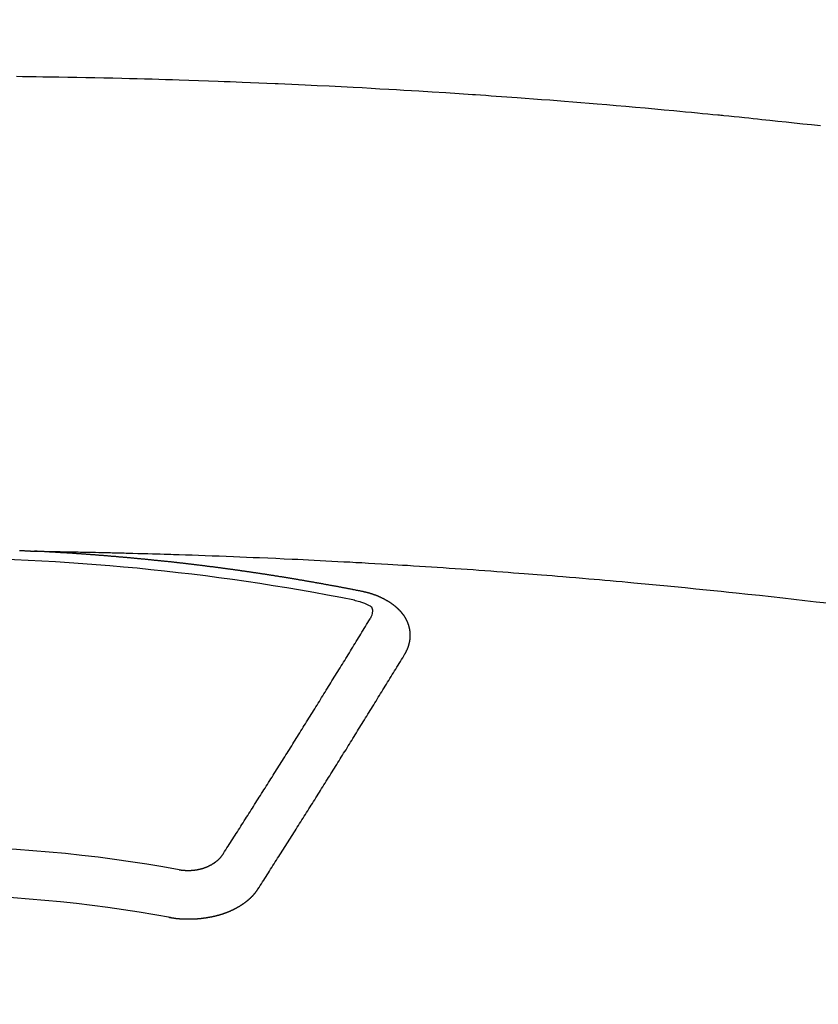
# Model space of a CAD drawing. Extents: x 0 to 26473, y -11045 to -2175.
# Drawn here: x 1455 to 1466, y -4352 to -4339 of the extents above; entities that cross this region are included whole.
import ezdxf

# ---------------------------------------------------------------- set-up
doc = ezdxf.new("R2010")
doc.units = 0
doc.header["$LTSCALE"] = 50
doc.header["$MEASUREMENT"] = 0
doc.layers.get('0').update_dxf_attribs({"linetype": 'CONTINUOUS'})
doc.layers.get('DEFPOINTS').update_dxf_attribs({"color": 146, "linetype": 'CONTINUOUS'})
doc.layers.add('150-機器', color=8, linetype='CONTINUOUS')
doc.styles.add('KH001', font='txt')
doc.dimstyles.new('KH1xx015', dxfattribs={"dimscale": 10, "dimtxt": 3.8, "dimasz": 0.8, "dimexe": 0.3, "dimexo": 1.2, "dimgap": 0.5, "dimtad": 3, "dimdec": 1, "dimdsep": 46, "dimlunit": 6, "dimtxsty": 'KH001', "dimblk": 'DOT', "dimcen": 1, "dimdle": 1, "dimclrd": 256, "dimclre": 256, "dimclrt": 256, "dimadec": 0, "dimazin": 0, "dimtfac": 1, "dimtdec": 1, "dimtix": 1, "dimtmove": 2, "dimatfit": 3, "dimldrblk": 'CLOSEDBLANK', "dimfxl": 1, "dimtolj": 1, "dimtzin": 0, "dimlwd": -1, "dimlwe": -1, "dimarcsym": 0})

# ---------------------------------------------------------------- blocks, each defined once
blk = doc.blocks.new('_Dot')
at = {"color": 0, "linetype": 'ByBlock', "lineweight": -2}
blk.add_line((-0.5, 0), (-1, 0), dxfattribs=at)
at = {"color": 0, "linetype": 'ByBlock', "const_width": 0.5}
blk.add_lwpolyline([(-0.25, 0, 1), (0.25, 0, 1)], format="xyb", close=True, dxfattribs=at)
blk = doc.blocks.new('*D158')
at = {"layer": 'DEFPOINTS', "transparency": 16777216}
for p, q in [((1465.417, -4170.058), (1593.25, -4170.058)), ((1590.25, -4178.058), (1590.25, -4362.058)), ((1315.409, -4370.058), (1593.25, -4370.058))]:
    blk.add_line(p, q, dxfattribs=at)
at = {"layer": 'DEFPOINTS', "color": 0, "transparency": 16777216}
for p in [(1453.417, -4170.058), (1303.409, -4370.058), (1590.25, -4370.058)]:
    blk.add_point(p, dxfattribs=at)
at = {"layer": 'DEFPOINTS', "transparency": 16777216, "xscale": 8, "yscale": 8, "zscale": 8}
for p, rotation in [((1590.25, -4170.058), 90), ((1590.25, -4370.058), 270)]:
    blk.add_blockref('_Dot', p, dxfattribs=dict(at, rotation=rotation))
at = {"layer": 'DEFPOINTS', "transparency": 16777216, "insert": (1566.25, -4270.058), "char_height": 38, "attachment_point": 5, "rotation": 90, "style": 'KH001'}
blk.add_mtext('\\A1;200', dxfattribs=at)
blk = doc.blocks.new('_ClosedBlank')
at = {"color": 0, "linetype": 'ByBlock', "lineweight": -2}
for p, q in [((-1, 0.1667), (0, 0)), ((-1, 0.1667), (-1, -0.1667)), ((0, 0), (-1, -0.1667))]:
    blk.add_line(p, q, dxfattribs=at)
blk = doc.blocks.new('F402_H')
at = {"layer": '150-機器', "color": 13, "linetype": 'Continuous'}
for points in [[(12.477, -260.256), (12.356, -260.242), (12.235, -260.229), (12.114, -260.216), (12.003, -260.204), (11.891, -260.192), (11.78, -260.181), (11.668, -260.169), (11.608, -260.162), (11.547, -260.156), (11.487, -260.149), (11.426, -260.143), (11.355, -260.136), (11.284, -260.129), (11.213, -260.122), (11.142, -260.115), (11.121, -260.113), (11.101, -260.111), (11.08, -260.109), (11.06, -260.107), (10.989, -260.1), (10.918, -260.093), (10.847, -260.086), (10.776, -260.079), (10.694, -260.071), (10.613, -260.063), (10.531, -260.056), (10.45, -260.048), (10.317, -260.036), (10.185, -260.024), (10.052, -260.012), (9.92, -260), (9.787, -259.988), (9.654, -259.977), (9.521, -259.966), (9.388, -259.954), (9.276, -259.945), (9.163, -259.936), (9.05, -259.926), (8.938, -259.917), (8.886, -259.913), (8.835, -259.909), (8.784, -259.905), (8.732, -259.901), (8.619, -259.893), (8.506, -259.884), (8.393, -259.876), (8.28, -259.867), (8.209, -259.862), (8.137, -259.857), (8.065, -259.852), (7.993, -259.847), (7.921, -259.842), (7.849, -259.837), (7.777, -259.832), (7.705, -259.827), (7.695, -259.826), (7.684, -259.825), (7.674, -259.824), (7.664, -259.824), (7.478, -259.811), (7.293, -259.798), (7.107, -259.787), (6.921, -259.776), (6.818, -259.77), (6.715, -259.764), (6.611, -259.758), (6.508, -259.752), (6.384, -259.745), (6.26, -259.738), (6.136, -259.731), (6.011, -259.724), (5.846, -259.715), (5.68, -259.707), (5.515, -259.699), (5.349, -259.691), (5.256, -259.687), (5.162, -259.683), (5.069, -259.678), (4.975, -259.674), (4.965, -259.674), (4.955, -259.673), (4.945, -259.673), (4.934, -259.672), (4.82, -259.667), (4.706, -259.662), (4.592, -259.658), (4.477, -259.654), (4.394, -259.651), (4.311, -259.648), (4.228, -259.644), (4.145, -259.641), (4.01, -259.636), (3.875, -259.632), (3.74, -259.627), (3.605, -259.623), (3.511, -259.62), (3.417, -259.617), (3.324, -259.614), (3.23, -259.611), (3.126, -259.608), (3.022, -259.605), (2.918, -259.603), (2.814, -259.6), (2.689, -259.597), (2.564, -259.594), (2.439, -259.592), (2.314, -259.589), (2.189, -259.587), (2.064, -259.584), (1.939, -259.582), (1.814, -259.58), (1.72, -259.579), (1.626, -259.578), (1.532, -259.576), (1.439, -259.575), (1.355, -259.574)], [(1.395, -266.126), (1.402, -266.127), (1.408, -266.127), (1.415, -266.127), (1.422, -266.128), (1.429, -266.128), (1.435, -266.128), (1.442, -266.128), (1.449, -266.129), (1.455, -266.129), (1.462, -266.129), (1.469, -266.13), (1.475, -266.13), (1.482, -266.13), (1.489, -266.131), (1.495, -266.131), (1.502, -266.131), (1.509, -266.132), (1.516, -266.132), (1.522, -266.132), (1.529, -266.133), (1.536, -266.133), (1.542, -266.133), (1.549, -266.134), (1.556, -266.134), (1.561, -266.134), (1.568, -266.135), (1.575, -266.135), (1.581, -266.135), (1.588, -266.136), (1.595, -266.136), (1.602, -266.136)], [(1.595, -266.136), (1.673, -266.137), (1.75, -266.139), (1.828, -266.14), (1.905, -266.142), (1.958, -266.143), (2.011, -266.144), (2.064, -266.145), (2.117, -266.146), (2.147, -266.146), (2.178, -266.147), (2.208, -266.147), (2.238, -266.148), (2.269, -266.148), (2.299, -266.149), (2.329, -266.149), (2.359, -266.15), (2.382, -266.15), (2.404, -266.151), (2.427, -266.151), (2.45, -266.152), (2.495, -266.153), (2.541, -266.154), (2.587, -266.155), (2.632, -266.156), (2.655, -266.156), (2.678, -266.157), (2.7, -266.157), (2.723, -266.158), (2.753, -266.158), (2.783, -266.159), (2.814, -266.16), (2.844, -266.161), (2.874, -266.162), (2.905, -266.163), (2.935, -266.164), (2.966, -266.165), (3.034, -266.167), (3.102, -266.168), (3.17, -266.17), (3.238, -266.172), (3.291, -266.173), (3.343, -266.175), (3.396, -266.177), (3.449, -266.179), (3.488, -266.18), (3.527, -266.181), (3.566, -266.182), (3.605, -266.183), (3.694, -266.186), (3.784, -266.189), (3.873, -266.192), (3.963, -266.196), (4.061, -266.199), (4.159, -266.203), (4.258, -266.207), (4.356, -266.211), (4.446, -266.214), (4.537, -266.218), (4.627, -266.222), (4.718, -266.226), (4.831, -266.23), (4.944, -266.235), (5.057, -266.24), (5.171, -266.246), (5.246, -266.249), (5.321, -266.253), (5.397, -266.257), (5.472, -266.261), (5.555, -266.265), (5.637, -266.269), (5.72, -266.273), (5.803, -266.277), (5.886, -266.282), (5.969, -266.286), (6.051, -266.291), (6.134, -266.295), (6.224, -266.301), (6.314, -266.306), (6.404, -266.311), (6.494, -266.316), (6.562, -266.32), (6.629, -266.324), (6.697, -266.328), (6.764, -266.332), (6.847, -266.337), (6.929, -266.343), (7.012, -266.348), (7.095, -266.353), (7.177, -266.359), (7.259, -266.364), (7.341, -266.37), (7.424, -266.375), (7.506, -266.381), (7.588, -266.387), (7.671, -266.392), (7.753, -266.398), (7.835, -266.404), (7.917, -266.41), (8, -266.416), (8.082, -266.422), (8.156, -266.428), (8.231, -266.434), (8.306, -266.439), (8.38, -266.445), (8.44, -266.45), (8.499, -266.454), (8.559, -266.458), (8.619, -266.463), (8.693, -266.469), (8.767, -266.475), (8.841, -266.481), (8.916, -266.487), (9.005, -266.494), (9.094, -266.502), (9.184, -266.509), (9.273, -266.517), (9.347, -266.523), (9.421, -266.53), (9.496, -266.536), (9.57, -266.543), (9.652, -266.55), (9.733, -266.558), (9.815, -266.565), (9.896, -266.573), (9.948, -266.577), (9.999, -266.582), (10.051, -266.587), (10.103, -266.592), (10.154, -266.597), (10.206, -266.602), (10.258, -266.607), (10.31, -266.612), (10.458, -266.626), (10.605, -266.64), (10.753, -266.655), (10.9, -266.669), (11.003, -266.68), (11.106, -266.691), (11.209, -266.701), (11.312, -266.712), (11.474, -266.729), (11.635, -266.747), (11.796, -266.764), (11.958, -266.782), (12.111, -266.8), (12.264, -266.817), (12.418, -266.835), (12.571, -266.853)], [(6.135, -266.693), (6.125, -266.691), (6.116, -266.689), (6.107, -266.687), (6.098, -266.685), (6.089, -266.684), (6.079, -266.682), (6.07, -266.68), (6.061, -266.678), (6.052, -266.676), (6.043, -266.674), (6.033, -266.673), (6.024, -266.671), (6.015, -266.669), (6.006, -266.667), (5.997, -266.665), (5.987, -266.664), (5.979, -266.662), (5.97, -266.66), (5.961, -266.658), (5.951, -266.656), (5.942, -266.655), (5.933, -266.653), (5.924, -266.651), (5.915, -266.65), (5.905, -266.649), (5.896, -266.647), (5.887, -266.645), (5.878, -266.643), (5.868, -266.641), (5.859, -266.64), (5.85, -266.638), (5.841, -266.636), (5.832, -266.634), (5.822, -266.633), (5.813, -266.631), (5.804, -266.629), (5.795, -266.627), (5.785, -266.626), (5.776, -266.624), (5.767, -266.622), (5.758, -266.621), (5.748, -266.619), (5.739, -266.617), (5.73, -266.615), (5.721, -266.614), (5.711, -266.612), (5.702, -266.61), (5.693, -266.609), (5.683, -266.607), (5.674, -266.605), (5.665, -266.603), (5.656, -266.602), (5.646, -266.6), (5.637, -266.598), (5.628, -266.597), (5.619, -266.595), (5.609, -266.593), (5.601, -266.592), (5.592, -266.59), (5.582, -266.588), (5.573, -266.587), (5.564, -266.585), (5.555, -266.583), (5.545, -266.582), (5.536, -266.58), (5.527, -266.578), (5.517, -266.577), (5.508, -266.575), (5.499, -266.573), (5.49, -266.572), (5.48, -266.57), (5.471, -266.568), (5.462, -266.567), (5.452, -266.565), (5.443, -266.564), (5.434, -266.562), (5.424, -266.56), (5.415, -266.559), (5.406, -266.557), (5.397, -266.555), (5.387, -266.554), (5.378, -266.552), (5.369, -266.551), (5.359, -266.549), (5.35, -266.547), (5.341, -266.546), (5.331, -266.544), (5.322, -266.543), (5.313, -266.541), (5.303, -266.539), (5.294, -266.538), (5.285, -266.536), (5.275, -266.535), (5.266, -266.533), (5.257, -266.532), (5.247, -266.53), (5.238, -266.528), (5.229, -266.527), (5.22, -266.525), (5.211, -266.524), (5.202, -266.522), (5.192, -266.521), (5.183, -266.519), (5.174, -266.517), (5.164, -266.516), (5.155, -266.514), (5.146, -266.513), (5.136, -266.511), (5.127, -266.51), (5.118, -266.508), (5.108, -266.507), (5.099, -266.505), (5.089, -266.504), (5.08, -266.502), (5.071, -266.501), (5.061, -266.499), (5.052, -266.498), (5.043, -266.496), (5.033, -266.495), (5.024, -266.493), (5.015, -266.492), (5.005, -266.49), (4.996, -266.489), (4.986, -266.487), (4.977, -266.486), (4.968, -266.484), (4.958, -266.483), (4.949, -266.481), (4.94, -266.48), (4.93, -266.478), (4.921, -266.477), (4.911, -266.475), (4.902, -266.474), (4.893, -266.472), (4.883, -266.471), (4.874, -266.469), (4.864, -266.468), (4.855, -266.466), (4.847, -266.465), (4.837, -266.464), (4.828, -266.462), (4.818, -266.461), (4.809, -266.459), (4.8, -266.458), (4.79, -266.456), (4.781, -266.455), (4.771, -266.453), (4.762, -266.452), (4.753, -266.451), (4.743, -266.449), (4.734, -266.448), (4.724, -266.446), (4.715, -266.445), (4.706, -266.444), (4.696, -266.442), (4.687, -266.441), (4.677, -266.439), (4.668, -266.438), (4.659, -266.437), (4.649, -266.435), (4.64, -266.434), (4.63, -266.432), (4.621, -266.431), (4.611, -266.43), (4.602, -266.428), (4.593, -266.427), (4.583, -266.425), (4.574, -266.424), (4.564, -266.423), (4.555, -266.421), (4.545, -266.42), (4.536, -266.419), (4.527, -266.417), (4.517, -266.416), (4.508, -266.415), (4.498, -266.413), (4.489, -266.412), (4.479, -266.411), (4.471, -266.409), (4.461, -266.408), (4.452, -266.407), (4.443, -266.405), (4.433, -266.404), (4.424, -266.403), (4.414, -266.401), (4.405, -266.4), (4.395, -266.399), (4.386, -266.397), (4.376, -266.396), (4.367, -266.395), (4.357, -266.393), (4.348, -266.392), (4.339, -266.391), (4.329, -266.389), (4.32, -266.388), (4.31, -266.387), (4.301, -266.386), (4.291, -266.384), (4.282, -266.383), (4.272, -266.382), (4.263, -266.38), (4.253, -266.379), (4.244, -266.378), (4.234, -266.377), (4.225, -266.375), (4.215, -266.374), (4.206, -266.373), (4.197, -266.372), (4.187, -266.37), (4.178, -266.369), (4.168, -266.368), (4.159, -266.367), (4.149, -266.365), (4.14, -266.364), (4.13, -266.363), (4.121, -266.362), (4.111, -266.36), (4.102, -266.359), (4.093, -266.358), (4.084, -266.357), (4.074, -266.355), (4.065, -266.354), (4.055, -266.353), (4.046, -266.352), (4.036, -266.351), (4.027, -266.349), (4.017, -266.348), (4.008, -266.347), (3.998, -266.346), (3.989, -266.345), (3.979, -266.343), (3.97, -266.342), (3.96, -266.341), (3.951, -266.34), (3.941, -266.339), (3.932, -266.337), (3.922, -266.336), (3.913, -266.335), (3.903, -266.334), (3.894, -266.333), (3.884, -266.332), (3.875, -266.33), (3.865, -266.329), (3.856, -266.328), (3.846, -266.327), (3.837, -266.326), (3.827, -266.325), (3.817, -266.323), (3.808, -266.322), (3.798, -266.321), (3.789, -266.32), (3.779, -266.319), (3.77, -266.318), (3.76, -266.317), (3.751, -266.316), (3.741, -266.314), (3.732, -266.313), (3.722, -266.312), (3.714, -266.311), (3.704, -266.31), (3.695, -266.309), (3.685, -266.308), (3.676, -266.307), (3.666, -266.306), (3.656, -266.304), (3.647, -266.303), (3.637, -266.302), (3.628, -266.301), (3.618, -266.3), (3.609, -266.299), (3.599, -266.298), (3.59, -266.297), (3.58, -266.296), (3.571, -266.295), (3.561, -266.294), (3.551, -266.293), (3.542, -266.291), (3.532, -266.29), (3.523, -266.289), (3.513, -266.288), (3.504, -266.287), (3.494, -266.286), (3.485, -266.285), (3.475, -266.284), (3.465, -266.283), (3.456, -266.282), (3.446, -266.281), (3.437, -266.28), (3.427, -266.279), (3.418, -266.278), (3.408, -266.277), (3.399, -266.276), (3.389, -266.275), (3.379, -266.274), (3.37, -266.273), (3.36, -266.273), (3.351, -266.272), (3.342, -266.271), (3.333, -266.27), (3.323, -266.269), (3.313, -266.268), (3.304, -266.267), (3.294, -266.266), (3.285, -266.265), (3.275, -266.264), (3.266, -266.263), (3.256, -266.262), (3.246, -266.261), (3.237, -266.26), (3.227, -266.259), (3.218, -266.258), (3.208, -266.257), (3.199, -266.256), (3.189, -266.255), (3.179, -266.254), (3.17, -266.253), (3.16, -266.252), (3.151, -266.251), (3.141, -266.25), (3.131, -266.249), (3.122, -266.248), (3.112, -266.248), (3.103, -266.247), (3.093, -266.246), (3.083, -266.245), (3.074, -266.244), (3.064, -266.243), (3.055, -266.242), (3.045, -266.241), (3.035, -266.24), (3.026, -266.239), (3.016, -266.238), (3.007, -266.237), (2.997, -266.237), (2.987, -266.236), (2.978, -266.235), (2.968, -266.234), (2.96, -266.233), (2.95, -266.232), (2.94, -266.231), (2.931, -266.23), (2.921, -266.229), (2.912, -266.229), (2.902, -266.228), (2.892, -266.227), (2.883, -266.226), (2.873, -266.225), (2.864, -266.224), (2.854, -266.223), (2.844, -266.223), (2.835, -266.222), (2.825, -266.221), (2.815, -266.22), (2.806, -266.219), (2.796, -266.218), (2.787, -266.217), (2.777, -266.217), (2.767, -266.216), (2.758, -266.215), (2.748, -266.214), (2.739, -266.213), (2.729, -266.212), (2.719, -266.212), (2.71, -266.211), (2.7, -266.21), (2.69, -266.209), (2.681, -266.208), (2.671, -266.208), (2.662, -266.207), (2.652, -266.206), (2.642, -266.205), (2.633, -266.204), (2.623, -266.204), (2.613, -266.203), (2.604, -266.202), (2.594, -266.201), (2.585, -266.201), (2.576, -266.2), (2.566, -266.199), (2.557, -266.198), (2.547, -266.197), (2.537, -266.197), (2.528, -266.196), (2.518, -266.195), (2.508, -266.194), (2.499, -266.194), (2.489, -266.193), (2.479, -266.192), (2.47, -266.191), (2.46, -266.191), (2.451, -266.19), (2.441, -266.189), (2.431, -266.188), (2.422, -266.188), (2.412, -266.187), (2.402, -266.186), (2.393, -266.186), (2.383, -266.185), (2.373, -266.184), (2.364, -266.183), (2.354, -266.183), (2.344, -266.182), (2.335, -266.181), (2.325, -266.181), (2.315, -266.18), (2.306, -266.179), (2.296, -266.178), (2.287, -266.178), (2.277, -266.177), (2.267, -266.176), (2.258, -266.176), (2.248, -266.175), (2.238, -266.174), (2.229, -266.174), (2.219, -266.173), (2.21, -266.172), (2.201, -266.172), (2.191, -266.171), (2.181, -266.17), (2.172, -266.17), (2.162, -266.169), (2.152, -266.168), (2.143, -266.168), (2.133, -266.167), (2.123, -266.166), (2.114, -266.166), (2.104, -266.165), (2.094, -266.165), (2.085, -266.164), (2.075, -266.163), (2.065, -266.163), (2.056, -266.162), (2.046, -266.161), (2.036, -266.161), (2.027, -266.16), (2.017, -266.16), (2.007, -266.159), (1.998, -266.158), (1.988, -266.158), (1.978, -266.157), (1.969, -266.157), (1.959, -266.156), (1.949, -266.156), (1.94, -266.155), (1.93, -266.154), (1.92, -266.154), (1.911, -266.153), (1.901, -266.153), (1.891, -266.152), (1.881, -266.152), (1.872, -266.151), (1.862, -266.15), (1.852, -266.15), (1.843, -266.149), (1.834, -266.149), (1.824, -266.148), (1.815, -266.148), (1.805, -266.147), (1.795, -266.147), (1.786, -266.146), (1.776, -266.146), (1.766, -266.145), (1.757, -266.145), (1.747, -266.144), (1.737, -266.143), (1.728, -266.143), (1.718, -266.142), (1.708, -266.142), (1.698, -266.141), (1.689, -266.141), (1.679, -266.14), (1.669, -266.14), (1.66, -266.139), (1.65, -266.139), (1.64, -266.138), (1.631, -266.138), (1.621, -266.137), (1.611, -266.137), (1.602, -266.136)], [(6.73, -267.557), (6.731, -267.555), (6.732, -267.553), (6.733, -267.551), (6.735, -267.549), (6.735, -267.546), (6.736, -267.544), (6.737, -267.542), (6.738, -267.54), (6.74, -267.538), (6.741, -267.536), (6.742, -267.534), (6.743, -267.531), (6.744, -267.529), (6.745, -267.527), (6.747, -267.525), (6.748, -267.523), (6.749, -267.521), (6.75, -267.518), (6.751, -267.516), (6.752, -267.514), (6.753, -267.512), (6.754, -267.51), (6.755, -267.508), (6.756, -267.505), (6.758, -267.503), (6.759, -267.501), (6.76, -267.499), (6.761, -267.497), (6.762, -267.494), (6.763, -267.492), (6.764, -267.49), (6.765, -267.488), (6.765, -267.486), (6.766, -267.484), (6.767, -267.481), (6.768, -267.479), (6.769, -267.477), (6.77, -267.475), (6.771, -267.472), (6.772, -267.47), (6.772, -267.468), (6.773, -267.466), (6.774, -267.464), (6.775, -267.461), (6.776, -267.459), (6.776, -267.457), (6.777, -267.455), (6.778, -267.453), (6.779, -267.45), (6.779, -267.448), (6.78, -267.446), (6.781, -267.444), (6.782, -267.441), (6.782, -267.439), (6.783, -267.437), (6.784, -267.435), (6.784, -267.432), (6.785, -267.43), (6.785, -267.428), (6.786, -267.426), (6.787, -267.423), (6.787, -267.421), (6.788, -267.419), (6.788, -267.417), (6.789, -267.414), (6.79, -267.412), (6.79, -267.41), (6.791, -267.408), (6.791, -267.405), (6.792, -267.403), (6.792, -267.402), (6.793, -267.4), (6.793, -267.397), (6.794, -267.395), (6.794, -267.393), (6.794, -267.391), (6.795, -267.388), (6.795, -267.386), (6.796, -267.384), (6.796, -267.382), (6.797, -267.379), (6.797, -267.377), (6.797, -267.375), (6.798, -267.373), (6.798, -267.37), (6.798, -267.368), (6.799, -267.366), (6.799, -267.364), (6.799, -267.361), (6.8, -267.359), (6.8, -267.357), (6.8, -267.355), (6.8, -267.352), (6.801, -267.35), (6.801, -267.348), (6.801, -267.346), (6.801, -267.343), (6.802, -267.341), (6.802, -267.339), (6.802, -267.337), (6.802, -267.334), (6.802, -267.332), (6.802, -267.33), (6.803, -267.328), (6.803, -267.325), (6.803, -267.323), (6.803, -267.321), (6.803, -267.319), (6.803, -267.316), (6.803, -267.314), (6.803, -267.312), (6.803, -267.309), (6.803, -267.307), (6.803, -267.305), (6.803, -267.303), (6.803, -267.3), (6.803, -267.298), (6.803, -267.296), (6.803, -267.294), (6.803, -267.291), (6.803, -267.289), (6.803, -267.287), (6.803, -267.285), (6.803, -267.282), (6.803, -267.28), (6.803, -267.278), (6.803, -267.276), (6.802, -267.273), (6.802, -267.271), (6.802, -267.269), (6.802, -267.267), (6.802, -267.264), (6.802, -267.262), (6.801, -267.26), (6.801, -267.258), (6.801, -267.255), (6.801, -267.253), (6.801, -267.251), (6.8, -267.249), (6.8, -267.246), (6.8, -267.244), (6.8, -267.242), (6.799, -267.24), (6.799, -267.237), (6.799, -267.235), (6.798, -267.233), (6.798, -267.231), (6.798, -267.228), (6.797, -267.226), (6.797, -267.224), (6.796, -267.222), (6.796, -267.219), (6.796, -267.217), (6.795, -267.215), (6.795, -267.213), (6.794, -267.211), (6.794, -267.208), (6.793, -267.206), (6.793, -267.204), (6.793, -267.202), (6.792, -267.199), (6.792, -267.197), (6.791, -267.195), (6.791, -267.193), (6.79, -267.191), (6.789, -267.188), (6.789, -267.186), (6.788, -267.184), (6.788, -267.182), (6.787, -267.179), (6.787, -267.177), (6.786, -267.175), (6.785, -267.173), (6.785, -267.171), (6.784, -267.168), (6.783, -267.166), (6.783, -267.164), (6.782, -267.162), (6.781, -267.16), (6.781, -267.157), (6.78, -267.155), (6.779, -267.153), (6.778, -267.151), (6.778, -267.149), (6.777, -267.147), (6.776, -267.144), (6.775, -267.142), (6.775, -267.14), (6.774, -267.138), (6.773, -267.136), (6.772, -267.133), (6.771, -267.131), (6.77, -267.129), (6.77, -267.127), (6.769, -267.125), (6.768, -267.123), (6.767, -267.12), (6.766, -267.118), (6.765, -267.116), (6.764, -267.114), (6.763, -267.112), (6.762, -267.11), (6.761, -267.108), (6.76, -267.105), (6.759, -267.103), (6.758, -267.101), (6.757, -267.099), (6.756, -267.097), (6.755, -267.095), (6.754, -267.093), (6.753, -267.091), (6.752, -267.088), (6.751, -267.086), (6.75, -267.084), (6.749, -267.082), (6.748, -267.08), (6.747, -267.078), (6.745, -267.076), (6.744, -267.074), (6.743, -267.072), (6.742, -267.07), (6.741, -267.067), (6.74, -267.065), (6.738, -267.063), (6.737, -267.061), (6.736, -267.059), (6.735, -267.057), (6.734, -267.055), (6.733, -267.053), (6.732, -267.051), (6.731, -267.049), (6.729, -267.047), (6.728, -267.045), (6.727, -267.043), (6.725, -267.041), (6.724, -267.039), (6.723, -267.037), (6.721, -267.034), (6.72, -267.032), (6.718, -267.03), (6.717, -267.028), (6.716, -267.026), (6.714, -267.025), (6.713, -267.023), (6.711, -267.021), (6.71, -267.019), (6.708, -267.017), (6.707, -267.015), (6.705, -267.013), (6.704, -267.011), (6.702, -267.009), (6.701, -267.007), (6.699, -267.005), (6.698, -267.003), (6.696, -267.002), (6.695, -267), (6.693, -266.998), (6.692, -266.996), (6.69, -266.994), (6.688, -266.992), (6.687, -266.99), (6.685, -266.988), (6.683, -266.986), (6.682, -266.984), (6.68, -266.982), (6.678, -266.98), (6.677, -266.978), (6.675, -266.976), (6.673, -266.974), (6.672, -266.972), (6.67, -266.971), (6.668, -266.969), (6.666, -266.967), (6.665, -266.965), (6.663, -266.963), (6.661, -266.961), (6.659, -266.959), (6.658, -266.957), (6.656, -266.956), (6.654, -266.954), (6.652, -266.952), (6.65, -266.95), (6.648, -266.948), (6.647, -266.946), (6.645, -266.944), (6.643, -266.943), (6.641, -266.941), (6.639, -266.939), (6.637, -266.937), (6.635, -266.935), (6.633, -266.933), (6.631, -266.932), (6.629, -266.93), (6.627, -266.928), (6.625, -266.926), (6.623, -266.924), (6.621, -266.923), (6.619, -266.921), (6.617, -266.919), (6.615, -266.917), (6.613, -266.916), (6.611, -266.914), (6.609, -266.912), (6.607, -266.91), (6.605, -266.909), (6.603, -266.907), (6.601, -266.905), (6.599, -266.903), (6.597, -266.902), (6.595, -266.9), (6.593, -266.898), (6.591, -266.897), (6.588, -266.895), (6.586, -266.893), (6.584, -266.891), (6.582, -266.89), (6.58, -266.888), (6.578, -266.886), (6.575, -266.885), (6.573, -266.883), (6.571, -266.881), (6.569, -266.88), (6.567, -266.878), (6.564, -266.876), (6.562, -266.875), (6.56, -266.873), (6.558, -266.871), (6.555, -266.87), (6.553, -266.868), (6.551, -266.867), (6.549, -266.865), (6.546, -266.863), (6.544, -266.862), (6.542, -266.86), (6.539, -266.859), (6.537, -266.857), (6.535, -266.855), (6.532, -266.854), (6.53, -266.852), (6.528, -266.851), (6.525, -266.849), (6.523, -266.848), (6.521, -266.846), (6.518, -266.844), (6.516, -266.843), (6.513, -266.841), (6.511, -266.84), (6.509, -266.838), (6.506, -266.837), (6.504, -266.835), (6.501, -266.834), (6.499, -266.832), (6.496, -266.831), (6.494, -266.829), (6.491, -266.828), (6.489, -266.826), (6.486, -266.825), (6.484, -266.823), (6.481, -266.822), (6.479, -266.821), (6.476, -266.819), (6.474, -266.818), (6.471, -266.816), (6.469, -266.815), (6.466, -266.813), (6.464, -266.812), (6.461, -266.81), (6.458, -266.809), (6.456, -266.808), (6.453, -266.806), (6.451, -266.805), (6.448, -266.803), (6.446, -266.802), (6.443, -266.801), (6.44, -266.799), (6.438, -266.798), (6.435, -266.797), (6.432, -266.795), (6.43, -266.794), (6.427, -266.793), (6.424, -266.791), (6.422, -266.79), (6.419, -266.789), (6.416, -266.787), (6.414, -266.786), (6.411, -266.785), (6.408, -266.783), (6.406, -266.782), (6.403, -266.781), (6.4, -266.78), (6.397, -266.778), (6.395, -266.777), (6.392, -266.776), (6.389, -266.774), (6.386, -266.773), (6.384, -266.772), (6.381, -266.771), (6.378, -266.77), (6.375, -266.768), (6.372, -266.767), (6.37, -266.766), (6.367, -266.765), (6.364, -266.763), (6.361, -266.762), (6.358, -266.761), (6.357, -266.76), (6.354, -266.759), (6.351, -266.758), (6.348, -266.756), (6.345, -266.755), (6.342, -266.754), (6.339, -266.753), (6.337, -266.752), (6.334, -266.751), (6.331, -266.75), (6.328, -266.748), (6.325, -266.747), (6.322, -266.746), (6.319, -266.745), (6.316, -266.744), (6.313, -266.743), (6.31, -266.742), (6.308, -266.741), (6.305, -266.74), (6.302, -266.739), (6.299, -266.738), (6.296, -266.737), (6.293, -266.736), (6.29, -266.735), (6.287, -266.734), (6.284, -266.733), (6.281, -266.731), (6.278, -266.73), (6.275, -266.729), (6.272, -266.729), (6.269, -266.728), (6.266, -266.727), (6.263, -266.726), (6.26, -266.725), (6.257, -266.724), (6.254, -266.723), (6.251, -266.722), (6.248, -266.721), (6.245, -266.72), (6.242, -266.719), (6.238, -266.718), (6.235, -266.717), (6.232, -266.716), (6.229, -266.716), (6.226, -266.715), (6.223, -266.714), (6.22, -266.713), (6.217, -266.712), (6.214, -266.711), (6.211, -266.711), (6.207, -266.71), (6.204, -266.709), (6.201, -266.708), (6.198, -266.707), (6.195, -266.707), (6.192, -266.706), (6.189, -266.705), (6.185, -266.704), (6.182, -266.704), (6.179, -266.703), (6.176, -266.702), (6.173, -266.701), (6.17, -266.701), (6.166, -266.7), (6.163, -266.699), (6.16, -266.698), (6.157, -266.698), (6.154, -266.697), (6.15, -266.696), (6.147, -266.695), (6.144, -266.695), (6.141, -266.694), (6.138, -266.693), (6.135, -266.693)], [(6.021, -266.811), (6.041, -266.817), (6.062, -266.822), (6.083, -266.827), (6.103, -266.833), (6.116, -266.837), (6.129, -266.841), (6.141, -266.845), (6.154, -266.85), (6.172, -266.857), (6.189, -266.866), (6.206, -266.874), (6.224, -266.883), (6.235, -266.888), (6.247, -266.894), (6.257, -266.9), (6.266, -266.908), (6.273, -266.919), (6.278, -266.933), (6.281, -266.948), (6.282, -266.963), (6.278, -266.992), (6.27, -267.02), (6.259, -267.047), (6.246, -267.073)], [(4.218, -270.316), (4.234, -270.291), (4.251, -270.266), (4.267, -270.241), (4.283, -270.216), (4.299, -270.191), (4.315, -270.166), (4.331, -270.141), (4.347, -270.116), (4.363, -270.091), (4.379, -270.066), (4.395, -270.041), (4.411, -270.016), (4.427, -269.991), (4.443, -269.966), (4.459, -269.941), (4.474, -269.916), (4.49, -269.891), (4.506, -269.865), (4.522, -269.84), (4.538, -269.815), (4.554, -269.79), (4.57, -269.765), (4.586, -269.739), (4.602, -269.714), (4.618, -269.689), (4.634, -269.665), (4.65, -269.639), (4.666, -269.614), (4.682, -269.589), (4.698, -269.563), (4.714, -269.538), (4.73, -269.513), (4.746, -269.488), (4.762, -269.462), (4.778, -269.437), (4.794, -269.412), (4.81, -269.386), (4.826, -269.361), (4.842, -269.335), (4.858, -269.31), (4.874, -269.286), (4.89, -269.26), (4.906, -269.235), (4.922, -269.209), (4.938, -269.184), (4.954, -269.159), (4.97, -269.133), (4.986, -269.108), (5.002, -269.082), (5.018, -269.057), (5.034, -269.031), (5.05, -269.006), (5.066, -268.98), (5.082, -268.955), (5.098, -268.929), (5.114, -268.905), (5.13, -268.879), (5.146, -268.854), (5.162, -268.828), (5.178, -268.802), (5.194, -268.777), (5.21, -268.751), (5.226, -268.726), (5.241, -268.7), (5.257, -268.674), (5.273, -268.649), (5.289, -268.623), (5.305, -268.598), (5.321, -268.572), (5.337, -268.546), (5.353, -268.522), (5.369, -268.496), (5.385, -268.47), (5.401, -268.445), (5.417, -268.419), (5.433, -268.393), (5.449, -268.367), (5.465, -268.342), (5.481, -268.316), (5.497, -268.29), (5.513, -268.264), (5.529, -268.239), (5.545, -268.213), (5.561, -268.187), (5.577, -268.161), (5.593, -268.136), (5.608, -268.111), (5.624, -268.085), (5.64, -268.059), (5.656, -268.033), (5.672, -268.007), (5.688, -267.981), (5.704, -267.956), (5.72, -267.93), (5.736, -267.904), (5.752, -267.878), (5.768, -267.852), (5.784, -267.826), (5.8, -267.8), (5.816, -267.775), (5.832, -267.749), (5.848, -267.723), (5.864, -267.697), (5.88, -267.672), (5.896, -267.646), (5.912, -267.62), (5.928, -267.594), (5.944, -267.568), (5.96, -267.542), (5.976, -267.516), (5.991, -267.49), (6.007, -267.464), (6.023, -267.437), (6.039, -267.411), (6.055, -267.386), (6.071, -267.36), (6.087, -267.334), (6.103, -267.308), (6.119, -267.282), (6.135, -267.256), (6.151, -267.23), (6.166, -267.204), (6.182, -267.178), (6.198, -267.151), (6.214, -267.125), (6.23, -267.099), (6.246, -267.073)], [(4.695, -270.81), (4.711, -270.786), (4.727, -270.761), (4.743, -270.736), (4.759, -270.711), (4.776, -270.686), (4.792, -270.661), (4.808, -270.635), (4.824, -270.61), (4.84, -270.585), (4.855, -270.56), (4.871, -270.535), (4.887, -270.509), (4.903, -270.484), (4.919, -270.459), (4.935, -270.434), (4.951, -270.41), (4.968, -270.384), (4.984, -270.359), (5, -270.334), (5.016, -270.308), (5.032, -270.283), (5.048, -270.258), (5.064, -270.232), (5.08, -270.207), (5.096, -270.182), (5.112, -270.156), (5.128, -270.131), (5.144, -270.106), (5.16, -270.08), (5.177, -270.055), (5.193, -270.031), (5.209, -270.005), (5.225, -269.98), (5.24, -269.954), (5.256, -269.929), (5.272, -269.904), (5.288, -269.878), (5.304, -269.853), (5.32, -269.827), (5.336, -269.802), (5.352, -269.776), (5.368, -269.751), (5.385, -269.725), (5.401, -269.7), (5.417, -269.674), (5.433, -269.65), (5.449, -269.624), (5.465, -269.599), (5.481, -269.573), (5.497, -269.548), (5.513, -269.522), (5.529, -269.496), (5.545, -269.471), (5.561, -269.445), (5.577, -269.42), (5.593, -269.394), (5.608, -269.368), (5.625, -269.343), (5.641, -269.317), (5.657, -269.291), (5.673, -269.267), (5.689, -269.241), (5.705, -269.215), (5.721, -269.19), (5.737, -269.164), (5.753, -269.138), (5.769, -269.113), (5.785, -269.087), (5.801, -269.061), (5.817, -269.035), (5.833, -269.01), (5.849, -268.984), (5.865, -268.958), (5.881, -268.932), (5.898, -268.908), (5.914, -268.882), (5.93, -268.856), (5.946, -268.83), (5.962, -268.804), (5.978, -268.778), (5.993, -268.753), (6.009, -268.727), (6.025, -268.701), (6.041, -268.675), (6.057, -268.649), (6.073, -268.623), (6.089, -268.597), (6.105, -268.571), (6.121, -268.546), (6.137, -268.521), (6.153, -268.495), (6.169, -268.469), (6.185, -268.443), (6.202, -268.417), (6.218, -268.391), (6.234, -268.365), (6.25, -268.339), (6.266, -268.313), (6.282, -268.287), (6.298, -268.261), (6.314, -268.235), (6.33, -268.209), (6.346, -268.183), (6.361, -268.157), (6.377, -268.132), (6.393, -268.106), (6.409, -268.08), (6.425, -268.053), (6.441, -268.027), (6.457, -268.001), (6.473, -267.975), (6.489, -267.949), (6.505, -267.923), (6.521, -267.897), (6.537, -267.871), (6.553, -267.844), (6.569, -267.818), (6.586, -267.792), (6.602, -267.767), (6.618, -267.741), (6.634, -267.715), (6.65, -267.688), (6.666, -267.662), (6.682, -267.636), (6.698, -267.61), (6.714, -267.583), (6.73, -267.557)], [(3.605, -270.541), (3.609, -270.541), (3.613, -270.542), (3.616, -270.543), (3.62, -270.543), (3.624, -270.544), (3.628, -270.544), (3.631, -270.545), (3.635, -270.546), (3.639, -270.546), (3.642, -270.546), (3.646, -270.547), (3.65, -270.547), (3.654, -270.548), (3.658, -270.548), (3.661, -270.549), (3.665, -270.549), (3.669, -270.549), (3.673, -270.55), (3.677, -270.55), (3.68, -270.55), (3.684, -270.55), (3.688, -270.551), (3.692, -270.551), (3.696, -270.551), (3.7, -270.551), (3.704, -270.551), (3.707, -270.551), (3.711, -270.552), (3.715, -270.552), (3.719, -270.552), (3.722, -270.552), (3.726, -270.552), (3.73, -270.552), (3.733, -270.552), (3.737, -270.552), (3.741, -270.552), (3.745, -270.552), (3.749, -270.552), (3.753, -270.551), (3.757, -270.551), (3.761, -270.551), (3.764, -270.551), (3.768, -270.551), (3.772, -270.551), (3.776, -270.55), (3.78, -270.55), (3.784, -270.55), (3.788, -270.549), (3.791, -270.549), (3.795, -270.549), (3.799, -270.548), (3.803, -270.548), (3.807, -270.548), (3.811, -270.547), (3.815, -270.547), (3.818, -270.546), (3.822, -270.546), (3.826, -270.545), (3.83, -270.545), (3.834, -270.544), (3.838, -270.544), (3.841, -270.543), (3.845, -270.542), (3.849, -270.542), (3.853, -270.541), (3.857, -270.54), (3.86, -270.54), (3.864, -270.539), (3.868, -270.538), (3.872, -270.537), (3.875, -270.537), (3.879, -270.536), (3.883, -270.535), (3.887, -270.534), (3.89, -270.533), (3.894, -270.532), (3.898, -270.532), (3.902, -270.531), (3.905, -270.53), (3.909, -270.529), (3.913, -270.528), (3.916, -270.527), (3.92, -270.526), (3.924, -270.525), (3.927, -270.524), (3.931, -270.523), (3.934, -270.521), (3.938, -270.52), (3.942, -270.519), (3.945, -270.518), (3.949, -270.517), (3.952, -270.516), (3.956, -270.514), (3.96, -270.513), (3.963, -270.512), (3.967, -270.51), (3.97, -270.509), (3.974, -270.508), (3.977, -270.506), (3.981, -270.505), (3.984, -270.504), (3.988, -270.502), (3.991, -270.501), (3.994, -270.499), (3.998, -270.498), (4.001, -270.496), (4.005, -270.495), (4.008, -270.493), (4.011, -270.492), (4.015, -270.49), (4.018, -270.489), (4.022, -270.487), (4.025, -270.485), (4.028, -270.484), (4.031, -270.482), (4.035, -270.48), (4.038, -270.479), (4.041, -270.477), (4.044, -270.475), (4.048, -270.473), (4.051, -270.472), (4.054, -270.47), (4.057, -270.468), (4.06, -270.466), (4.063, -270.464), (4.066, -270.462), (4.069, -270.461), (4.073, -270.459), (4.076, -270.457), (4.079, -270.455), (4.082, -270.453), (4.085, -270.451), (4.088, -270.449), (4.091, -270.447), (4.093, -270.445), (4.096, -270.443), (4.098, -270.441), (4.101, -270.439), (4.104, -270.437), (4.107, -270.435), (4.11, -270.433), (4.112, -270.431), (4.115, -270.429), (4.118, -270.427), (4.121, -270.424), (4.123, -270.422), (4.126, -270.42), (4.129, -270.418), (4.131, -270.417), (4.134, -270.415), (4.136, -270.412), (4.139, -270.41), (4.142, -270.408), (4.144, -270.406), (4.147, -270.403), (4.149, -270.401), (4.152, -270.399), (4.154, -270.397), (4.156, -270.394), (4.159, -270.392), (4.161, -270.39), (4.163, -270.387), (4.166, -270.385), (4.168, -270.383), (4.17, -270.38), (4.172, -270.378), (4.175, -270.376), (4.177, -270.373), (4.179, -270.371), (4.181, -270.368), (4.183, -270.366), (4.185, -270.364), (4.187, -270.361), (4.189, -270.359), (4.191, -270.356), (4.193, -270.354), (4.195, -270.351), (4.197, -270.349), (4.199, -270.347), (4.2, -270.344), (4.202, -270.342), (4.204, -270.339), (4.206, -270.337), (4.207, -270.334), (4.209, -270.332), (4.211, -270.329), (4.212, -270.327), (4.214, -270.324), (4.215, -270.321), (4.217, -270.319), (4.218, -270.316)], [(3.464, -271.199), (3.467, -271.2), (3.471, -271.201), (3.474, -271.201), (3.478, -271.202), (3.481, -271.202), (3.485, -271.203), (3.488, -271.203), (3.491, -271.204), (3.495, -271.204), (3.498, -271.205), (3.502, -271.206), (3.505, -271.206), (3.509, -271.207), (3.512, -271.207), (3.516, -271.208), (3.519, -271.208), (3.523, -271.209), (3.526, -271.209), (3.53, -271.21), (3.533, -271.21), (3.537, -271.211), (3.54, -271.211), (3.544, -271.212), (3.547, -271.212), (3.551, -271.213), (3.554, -271.213), (3.558, -271.213), (3.561, -271.214), (3.565, -271.214), (3.568, -271.215), (3.572, -271.215), (3.575, -271.215), (3.579, -271.216), (3.582, -271.216), (3.586, -271.216), (3.589, -271.217), (3.593, -271.217), (3.597, -271.217), (3.6, -271.218), (3.604, -271.218), (3.607, -271.218), (3.611, -271.219), (3.614, -271.219), (3.618, -271.219), (3.621, -271.219), (3.625, -271.22), (3.629, -271.22), (3.632, -271.22), (3.636, -271.22), (3.639, -271.22), (3.643, -271.221), (3.646, -271.221), (3.65, -271.221), (3.654, -271.221), (3.657, -271.221), (3.661, -271.222), (3.664, -271.222), (3.668, -271.222), (3.672, -271.222), (3.675, -271.222), (3.679, -271.222), (3.682, -271.222), (3.686, -271.223), (3.69, -271.223), (3.693, -271.223), (3.697, -271.223), (3.7, -271.223), (3.704, -271.223), (3.707, -271.223), (3.711, -271.223), (3.715, -271.223), (3.718, -271.223), (3.721, -271.223), (3.724, -271.223), (3.728, -271.223), (3.732, -271.223), (3.735, -271.223), (3.739, -271.223), (3.743, -271.223), (3.746, -271.223), (3.75, -271.223), (3.753, -271.223), (3.757, -271.223), (3.761, -271.223), (3.764, -271.223), (3.768, -271.223), (3.771, -271.223), (3.775, -271.223), (3.779, -271.223), (3.782, -271.223), (3.786, -271.222), (3.789, -271.222), (3.793, -271.222), (3.797, -271.222), (3.8, -271.222), (3.804, -271.222), (3.807, -271.222), (3.811, -271.222), (3.815, -271.221), (3.818, -271.221), (3.822, -271.221), (3.825, -271.221), (3.829, -271.221), (3.833, -271.22), (3.836, -271.22), (3.84, -271.22), (3.843, -271.22), (3.847, -271.219), (3.851, -271.219), (3.854, -271.219), (3.858, -271.219), (3.861, -271.218), (3.865, -271.218), (3.868, -271.218), (3.872, -271.218), (3.876, -271.217), (3.879, -271.217), (3.883, -271.217), (3.886, -271.216), (3.89, -271.216), (3.894, -271.216), (3.897, -271.215), (3.901, -271.215), (3.904, -271.214), (3.908, -271.214), (3.911, -271.214), (3.915, -271.213), (3.919, -271.213), (3.922, -271.212), (3.926, -271.212), (3.929, -271.212), (3.933, -271.211), (3.936, -271.211), (3.94, -271.21), (3.943, -271.21), (3.947, -271.209), (3.951, -271.209), (3.954, -271.208), (3.958, -271.208), (3.961, -271.207), (3.965, -271.207), (3.968, -271.206), (3.972, -271.206), (3.975, -271.205), (3.979, -271.205), (3.982, -271.204), (3.986, -271.204), (3.989, -271.203), (3.993, -271.203), (3.996, -271.202), (4, -271.201), (4.003, -271.201), (4.007, -271.2), (4.01, -271.2), (4.014, -271.199), (4.017, -271.198), (4.021, -271.198), (4.024, -271.197), (4.028, -271.197), (4.031, -271.196), (4.035, -271.195), (4.038, -271.195), (4.042, -271.194), (4.045, -271.193), (4.049, -271.192), (4.052, -271.192), (4.056, -271.191), (4.059, -271.19), (4.063, -271.19), (4.066, -271.189), (4.07, -271.188), (4.073, -271.187), (4.076, -271.187), (4.08, -271.186), (4.083, -271.185), (4.087, -271.184), (4.09, -271.184), (4.094, -271.183), (4.097, -271.182), (4.099, -271.181), (4.103, -271.18), (4.106, -271.179), (4.11, -271.179), (4.113, -271.178), (4.116, -271.177), (4.12, -271.176), (4.123, -271.175), (4.126, -271.174), (4.13, -271.173), (4.133, -271.173), (4.137, -271.172), (4.14, -271.172), (4.143, -271.171), (4.147, -271.17), (4.15, -271.169), (4.153, -271.168), (4.157, -271.167), (4.16, -271.166), (4.163, -271.165), (4.167, -271.164), (4.17, -271.163), (4.173, -271.162), (4.176, -271.161), (4.18, -271.16), (4.183, -271.159), (4.186, -271.158), (4.19, -271.157), (4.193, -271.156), (4.196, -271.155), (4.199, -271.154), (4.203, -271.153), (4.206, -271.152), (4.209, -271.151), (4.212, -271.15), (4.216, -271.149), (4.219, -271.148), (4.222, -271.147), (4.225, -271.145), (4.228, -271.144), (4.232, -271.143), (4.235, -271.142), (4.238, -271.141), (4.241, -271.14), (4.244, -271.139), (4.247, -271.137), (4.251, -271.136), (4.254, -271.135), (4.257, -271.134), (4.26, -271.133), (4.263, -271.131), (4.266, -271.13), (4.269, -271.129), (4.272, -271.128), (4.276, -271.127), (4.279, -271.125), (4.282, -271.124), (4.285, -271.123), (4.288, -271.122), (4.291, -271.12), (4.294, -271.119), (4.297, -271.118), (4.3, -271.117), (4.303, -271.115), (4.306, -271.114), (4.309, -271.113), (4.312, -271.111), (4.315, -271.11), (4.318, -271.109), (4.321, -271.107), (4.324, -271.106), (4.327, -271.105), (4.33, -271.103), (4.333, -271.102), (4.336, -271.101), (4.339, -271.099), (4.342, -271.098), (4.345, -271.096), (4.348, -271.095), (4.351, -271.094), (4.354, -271.092), (4.357, -271.091), (4.36, -271.089), (4.362, -271.088), (4.365, -271.087), (4.368, -271.085), (4.371, -271.084), (4.374, -271.082), (4.377, -271.081), (4.38, -271.079), (4.382, -271.078), (4.385, -271.076), (4.388, -271.075), (4.391, -271.073), (4.394, -271.072), (4.397, -271.07), (4.399, -271.069), (4.402, -271.067), (4.405, -271.066), (4.408, -271.064), (4.41, -271.063), (4.413, -271.061), (4.416, -271.06), (4.419, -271.058), (4.421, -271.057), (4.424, -271.055), (4.427, -271.054), (4.43, -271.052), (4.432, -271.05), (4.435, -271.049), (4.438, -271.047), (4.44, -271.046), (4.443, -271.044), (4.446, -271.042), (4.448, -271.041), (4.451, -271.039), (4.453, -271.038), (4.456, -271.036), (4.459, -271.034), (4.461, -271.033), (4.464, -271.031), (4.466, -271.029), (4.469, -271.028), (4.472, -271.026), (4.474, -271.024), (4.476, -271.023), (4.478, -271.021), (4.481, -271.019), (4.483, -271.018), (4.486, -271.016), (4.488, -271.014), (4.491, -271.013), (4.493, -271.011), (4.496, -271.009), (4.498, -271.007), (4.501, -271.006), (4.503, -271.004), (4.506, -271.002), (4.508, -271), (4.51, -270.999), (4.513, -270.997), (4.515, -270.995), (4.518, -270.993), (4.52, -270.992), (4.522, -270.99), (4.525, -270.988), (4.527, -270.986), (4.529, -270.985), (4.532, -270.983), (4.534, -270.981), (4.536, -270.979), (4.539, -270.977), (4.541, -270.976), (4.543, -270.974), (4.546, -270.972), (4.548, -270.97), (4.55, -270.968), (4.552, -270.966), (4.555, -270.965), (4.557, -270.963), (4.559, -270.961), (4.561, -270.959), (4.563, -270.957), (4.566, -270.955), (4.568, -270.953), (4.57, -270.952), (4.572, -270.95), (4.574, -270.948), (4.576, -270.946), (4.579, -270.944), (4.581, -270.942), (4.583, -270.94), (4.585, -270.938), (4.587, -270.936), (4.589, -270.935), (4.591, -270.933), (4.593, -270.931), (4.595, -270.929), (4.597, -270.927), (4.599, -270.925), (4.601, -270.923), (4.603, -270.921), (4.605, -270.919), (4.607, -270.917), (4.609, -270.915), (4.611, -270.913), (4.613, -270.911), (4.615, -270.909), (4.617, -270.907), (4.619, -270.905), (4.621, -270.903), (4.623, -270.901), (4.625, -270.899), (4.627, -270.897), (4.629, -270.896), (4.63, -270.894), (4.632, -270.892), (4.634, -270.889), (4.636, -270.887), (4.638, -270.885), (4.64, -270.883), (4.641, -270.881), (4.643, -270.879), (4.645, -270.877), (4.647, -270.875), (4.648, -270.873), (4.65, -270.871), (4.652, -270.869), (4.654, -270.867), (4.655, -270.865), (4.657, -270.863), (4.659, -270.861), (4.66, -270.859), (4.662, -270.857), (4.663, -270.855), (4.665, -270.853), (4.667, -270.851), (4.668, -270.848), (4.67, -270.846), (4.671, -270.844), (4.673, -270.842), (4.674, -270.84), (4.676, -270.838), (4.677, -270.836), (4.679, -270.834), (4.68, -270.832), (4.682, -270.83), (4.683, -270.827), (4.685, -270.825), (4.686, -270.823), (4.688, -270.821), (4.689, -270.819), (4.691, -270.817), (4.692, -270.815), (4.694, -270.813), (4.695, -270.81)]]:
    blk.add_lwpolyline(points, dxfattribs=at)
for centre, radius, start, end in [((0, -297.518), 31.291, 78.8896, 101.1104), ((0, -290.362), 20.146, 79.6922, 100.3078), ((0, -290.362), 19.474, 79.6922, 100.3078)]:
    blk.add_arc(centre, radius, start, end, dxfattribs=at)

msp = doc.modelspace()

# ---------------------------------------------------------------- block references
at = {"layer": '150-機器'}
msp.add_blockref('F402_H', (1453.217, -4079.895), dxfattribs=at)

# ---------------------------------------------------------------- dimensions: what is measured, and where the dimension line sits
at = {"layer": 'DEFPOINTS'}
dim = msp.add_linear_dim(base=(1590.25, -4370.058), p1=(1453.417, -4170.058), p2=(1303.409, -4370.058), angle=90, dimstyle='KH1xx015', dxfattribs=at)
dim.commit()
dim.dimension.update_dxf_attribs({"geometry": '*D158', "text_midpoint": (1566.25, -4270.058)})

doc.saveas('drawing.dxf')
